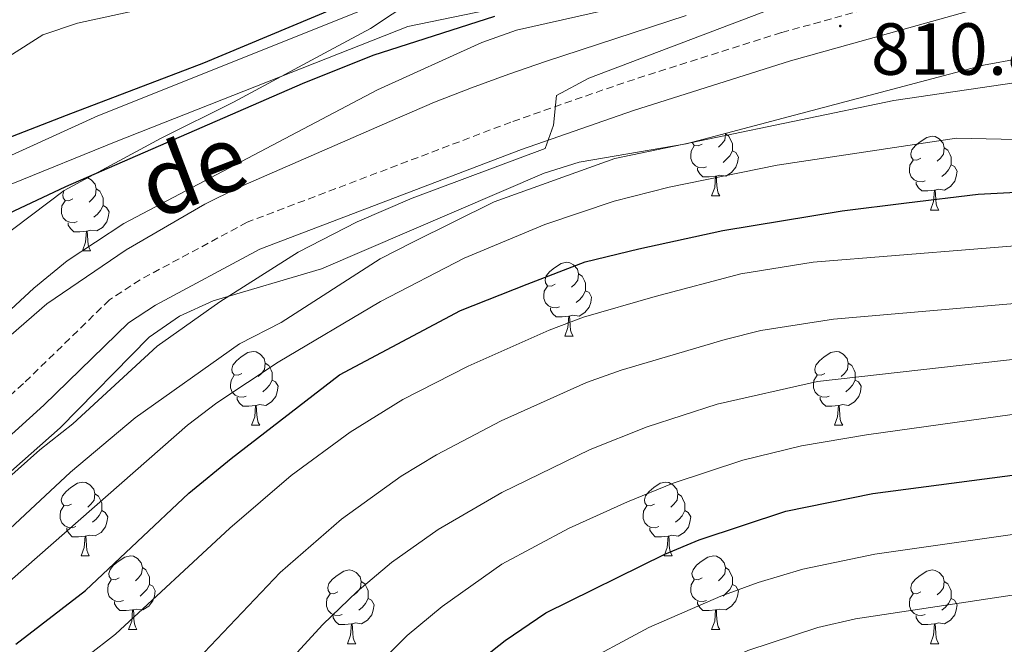
# Model space of a CAD drawing. Units: metres. Extents: x 667564 to 672091, y 4746274 to 4749353.
# Drawn here: x 670307 to 670441, y 4747224 to 4747309 of the extents above; entities that cross this region are included whole.
import ezdxf
from ezdxf.enums import TextEntityAlignment as Align

# ---------------------------------------------------------------- set-up
doc = ezdxf.new("R2010")
doc.units = ezdxf.units.M
doc.header["$MEASUREMENT"] = 0
doc.linetypes.add('TRAZOSX2', pattern=[1.5, 1, -0.5])
for name, color, linetype, lineweight in [('Carátula', 7, 'Continuous', 5), ('Level 11', 142, 'Continuous', 13), ('Level 21', 19, 'Continuous', 0), ('Level 35', 92, 'Continuous', 0), ('Level 36', 19, 'Continuous', 40), ('Level 4', 36, 'Continuous', 30), ('Level 41', 39, 'Continuous', 0), ('Level 44', 19, 'Continuous', 0), ('Level 5', 36, 'Continuous', 0), ('Level 51', 144, 'Continuous', 13), ('Level 7', 1, 'Continuous', 0)]:
    doc.layers.add(name, color=color, linetype=linetype, lineweight=lineweight)
doc.styles.add('Arial', font='ARIAL.TTF', dxfattribs={"height": 0.2})

# ---------------------------------------------------------------- blocks, each defined once
blk = doc.blocks.new('5PATER')
at = {"layer": 'Carátula', "linetype": 'Continuous', "lineweight": 5}
h = blk.add_hatch(color=250, dxfattribs=at)
edge = h.paths.add_edge_path()
edge.add_ellipse((0, 0), major_axis=(-1.33, -1.34), ratio=0.999422, start_angle=0, end_angle=360)

msp = doc.modelspace()

# ---------------------------------------------------------------- linework, layer by layer
at = {"layer": 'Level 11', "color": 142, "linetype": 'Continuous', "lineweight": 13}
for points in [[(670039.79, 4747263.56, 787.95), (670052.6, 4747261.85, 788.45), (670063.28, 4747261.14, 788.95), (670077.28, 4747260.26, 788.95), (670099.05, 4747255.65, 789.61), (670107.2, 4747252.89, 789.78), (670131.61, 4747247.22, 790.11), (670140.73, 4747246.3, 790.5), (670143.32, 4747246.04, 790.61), (670152.36, 4747245.47, 791.11), (670175.68, 4747244.36, 791.11), (670186.35, 4747243.93, 791.11), (670193.49, 4747243.37, 791.11), (670204.31, 4747243.64, 791.11), (670209.91, 4747244.08, 791.11), (670223.74, 4747249.04, 791.11), (670239.81, 4747255.9, 791.11), (670252.8, 4747262.36, 791.11), (670263.69, 4747270.04, 791.11), (670275, 4747276.86, 796.42), (670287.24, 4747282.82, 796.75), (670304.12, 4747289.8, 798.25), (670317.5, 4747295.9, 798.91), (670358.68, 4747312.4, 799.91)], [(670305.73, 4747286.59, 798.25), (670320, 4747292.42, 798.91), (670359.68, 4747308.04, 799.91), (670370.5, 4747310.27, 799.91)]]:
    msp.add_polyline3d(points, dxfattribs=at)
at = {"layer": 'Level 21', "color": 19, "linetype": 'TRAZOSX2', "lineweight": 0}
msp.add_polyline3d([(670434.67, 4747313.9, 810.74), (670410.54, 4747307.21, 810.9), (670389.08, 4747300.4, 810.57), (670373.72, 4747295.04, 809.75), (670337.82, 4747281.41, 809.24), (670323.27, 4747273.59, 808.75), (670319.1, 4747270.85, 808.58), (670307.38, 4747259.47, 807.6), (670298.2, 4747251.2, 806.88)], dxfattribs=at)
at = {"layer": 'Level 21', "color": 19, "linetype": 'Continuous', "lineweight": 0}
msp.add_polyline3d([(670300.86, 4747248.17, 806.88), (670310.16, 4747256.54, 807.6), (670321.67, 4747267.72, 808.58), (670325.38, 4747270.15, 808.75), (670339.56, 4747277.77, 809.24), (670375.16, 4747291.3, 809.75), (670390.42, 4747296.62, 810.57), (670411.76, 4747303.39, 810.9), (670435.66, 4747310.02, 810.74)], dxfattribs=at)
at = {"layer": 'Level 35', "color": 92, "linetype": 'Continuous', "lineweight": 0, "ltscale": 0.5}
for points in [[(670326.12, 4747292.85, 810.04), (670335.99, 4747297.73, 810.11), (670348.37, 4747304.4, 810.11), (670354.62, 4747307.79, 810.44), (670360.52, 4747311.72, 810.44)], [(670397.57, 4747309.54, 817.08), (670378.43, 4747303.27, 817.08), (670373.46, 4747301.54, 816.75), (670368.38, 4747299.69, 815.76), (670363.31, 4747297.74, 815.76), (670357.27, 4747295.11, 814.43), (670336.56, 4747286.1, 813.76), (670332.08, 4747283.88, 813.63), (670321.39, 4747277.66, 813.3), (670310.56, 4747270.31, 812.86), (670303.59, 4747264.31, 812.44)], [(670300.5, 4747242.98, 830.91), (670312.37, 4747253.46, 830.58), (670324.52, 4747265.78, 830.58), (670328.65, 4747268.64, 830.69), (670333.21, 4747270.73, 830.89), (670347.94, 4747275.08, 831.79), (670378.27, 4747288.1, 832.57), (670383.01, 4747289.57, 832.67), (670397.56, 4747292.08, 832.9), (670438.04, 4747302.8, 832.9), (670442.98, 4747303.68, 832.88), (670453.9, 4747304.54, 832.57), (670458.85, 4747304.69, 832.09), (670468.72, 4747304.74, 830.31), (670475.48, 4747305.7, 828.81), (670480.12, 4747307.21, 827.68)], [(670303.82, 4747278.89, 808.78), (670312.95, 4747285.73, 809.12), (670326.12, 4747292.85, 810.04)]]:
    msp.add_polyline3d(points, dxfattribs=at)
at = {"layer": 'Level 36', "color": 92, "linetype": 'Continuous', "lineweight": 0}
for points in [[(670402.9, 4747293.49), (670402.92, 4747293.43), (670402.81, 4747292.58), (670402.38, 4747292.05), (670401.96, 4747291.63)], [(670402.92, 4747293.43), (670403.39, 4747293.11), (670403.71, 4747292.47), (670403.87, 4747292.15), (670403.87, 4747291.57), (670403.87, 4747291.15), (670403.5, 4747290.46), (670403.08, 4747289.98), (670402.6, 4747289.56)], [(670429.51, 4747290.14), (670428.98, 4747289.88), (670428.45, 4747289.93), (670428.18, 4747290.3), (670428.13, 4747290.73), (670428.29, 4747291.25), (670428.77, 4747291.84), (670429.4, 4747292.37), (670430.3, 4747292.96), (670431.05, 4747293.12), (670431.47, 4747293.06), (670432, 4747292.75), (670432.53, 4747292.16), (670432.69, 4747291.52), (670432.58, 4747290.67), (670432.16, 4747290.14), (670431.74, 4747289.72)], [(670400.32, 4747288.97), (670399.89, 4747288.81), (670399.31, 4747288.87), (670398.83, 4747289.08), (670398.41, 4747289.51), (670398.19, 4747290.09), (670398.19, 4747290.51), (670398.25, 4747291.09), (670398.67, 4747291.79)], [(670399.73, 4747292.05), (670399.2, 4747291.79), (670398.67, 4747291.84), (670398.41, 4747292.21), (670398.4, 4747292.3)], [(670403.87, 4747291.15), (670404.32, 4747290.9), (670404.67, 4747290.29), (670404.56, 4747289.56), (670404.35, 4747288.92), (670403.76, 4747288.18), (670402.97, 4747287.7), (670402.12, 4747287.81), (670401.69, 4747287.67)], [(670432.69, 4747291.52), (670433.17, 4747291.21), (670433.48, 4747290.57), (670433.64, 4747290.25), (670433.64, 4747289.67), (670433.64, 4747289.24), (670433.27, 4747288.55), (670432.85, 4747288.07), (670432.37, 4747287.65)], [(670430.09, 4747287.06), (670429.67, 4747286.9), (670429.08, 4747286.96), (670428.61, 4747287.17), (670428.18, 4747287.6), (670427.97, 4747288.18), (670427.97, 4747288.6), (670428.02, 4747289.19), (670428.45, 4747289.88)], [(670401.58, 4747287.67), (670400.69, 4747287.59), (670399.84, 4747287.59), (670399.42, 4747288.02), (670399.1, 4747288.49), (670399.1, 4747288.81)], [(670433.64, 4747289.24), (670434.1, 4747288.99), (670434.44, 4747288.38), (670434.33, 4747287.65), (670434.12, 4747287.01), (670433.54, 4747286.27), (670432.74, 4747285.79), (670431.89, 4747285.9), (670431.46, 4747285.77)], [(670316.16, 4747287.46), (670316.62, 4747287.19), (670317.14, 4747286.61), (670317.3, 4747285.97), (670317.2, 4747285.12), (670316.77, 4747284.59), (670316.35, 4747284.16)], [(670401.03, 4747284.99), (670401.47, 4747286.15), (670401.58, 4747287.67), (670401.69, 4747287.67), (670401.72, 4747287.09), (670401.76, 4747286.41), (670401.83, 4747285.79), (670401.94, 4747285.39), (670402.16, 4747284.99)], [(670314.12, 4747284.59), (670313.59, 4747284.32), (670313.06, 4747284.38), (670312.8, 4747284.75), (670312.74, 4747285.17), (670312.9, 4747285.69)], [(670317.3, 4747285.97), (670317.78, 4747285.65), (670318.1, 4747285.01), (670318.26, 4747284.69), (670318.26, 4747284.11), (670318.26, 4747283.69), (670317.88, 4747283), (670317.46, 4747282.52), (670316.98, 4747282.1)], [(670431.35, 4747285.77), (670430.46, 4747285.68), (670429.62, 4747285.68), (670429.19, 4747286.11), (670428.87, 4747286.59), (670428.87, 4747286.9)], [(670430.81, 4747283.08), (670431.24, 4747284.24), (670431.35, 4747285.77), (670431.46, 4747285.77), (670431.5, 4747285.18), (670431.53, 4747284.5), (670431.6, 4747283.88), (670431.72, 4747283.48), (670431.93, 4747283.08)], [(670401.03, 4747284.99), (670402.16, 4747284.99)], [(670314.7, 4747281.51), (670314.28, 4747281.35), (670313.7, 4747281.41), (670313.22, 4747281.62), (670312.8, 4747282.04), (670312.58, 4747282.63), (670312.58, 4747283.05), (670312.64, 4747283.63), (670313.06, 4747284.32)], [(670318.26, 4747283.69), (670318.71, 4747283.44), (670319.06, 4747282.82), (670318.94, 4747282.1), (670318.74, 4747281.46), (670318.15, 4747280.72), (670317.36, 4747280.24), (670316.5, 4747280.34), (670316.08, 4747280.21)], [(670430.81, 4747283.08), (670431.93, 4747283.08)], [(670315.96, 4747280.21), (670315.08, 4747280.13), (670314.23, 4747280.13), (670313.8, 4747280.56), (670313.48, 4747281.03), (670313.48, 4747281.35)], [(670315.42, 4747277.53), (670315.86, 4747278.69), (670315.96, 4747280.21), (670316.08, 4747280.21), (670316.11, 4747279.63), (670316.14, 4747278.94), (670316.22, 4747278.33), (670316.33, 4747277.93), (670316.54, 4747277.53)], [(670315.42, 4747277.53), (670316.54, 4747277.53)], [(670379.76, 4747273), (670379.23, 4747272.74), (670378.7, 4747272.79), (670378.43, 4747273.16), (670378.38, 4747273.59), (670378.54, 4747274.11), (670379.02, 4747274.7), (670379.65, 4747275.23), (670380.55, 4747275.82), (670381.3, 4747275.98), (670381.72, 4747275.92), (670382.25, 4747275.61), (670382.78, 4747275.02), (670382.94, 4747274.38), (670382.83, 4747273.53), (670382.41, 4747273), (670381.99, 4747272.58)], [(670382.94, 4747274.38), (670383.42, 4747274.07), (670383.73, 4747273.43), (670383.89, 4747273.11), (670383.89, 4747272.53), (670383.89, 4747272.1), (670383.52, 4747271.41), (670383.1, 4747270.93), (670382.62, 4747270.51)], [(670380.34, 4747269.92), (670379.92, 4747269.76), (670379.33, 4747269.82), (670378.86, 4747270.03), (670378.43, 4747270.46), (670378.22, 4747271.04), (670378.22, 4747271.46), (670378.27, 4747272.05), (670378.7, 4747272.74)], [(670383.89, 4747272.1), (670384.35, 4747271.85), (670384.69, 4747271.24), (670384.58, 4747270.51), (670384.37, 4747269.87), (670383.79, 4747269.13), (670382.99, 4747268.65), (670382.14, 4747268.76), (670381.71, 4747268.63)], [(670381.6, 4747268.63), (670380.71, 4747268.54), (670379.87, 4747268.54), (670379.44, 4747268.97), (670379.12, 4747269.45), (670379.12, 4747269.76)], [(670381.06, 4747265.94), (670381.49, 4747267.1), (670381.6, 4747268.63), (670381.71, 4747268.63), (670381.75, 4747268.04), (670381.78, 4747267.36), (670381.85, 4747266.74), (670381.97, 4747266.34), (670382.18, 4747265.94)], [(670381.06, 4747265.94), (670382.18, 4747265.94)], [(670337.12, 4747260.86), (670336.59, 4747260.6), (670336.06, 4747260.65), (670335.8, 4747261.02), (670335.74, 4747261.45), (670335.9, 4747261.97), (670336.38, 4747262.56), (670337.02, 4747263.09), (670337.92, 4747263.68), (670338.66, 4747263.84), (670339.08, 4747263.78), (670339.62, 4747263.47), (670340.14, 4747262.88), (670340.3, 4747262.24), (670340.2, 4747261.39), (670339.77, 4747260.86), (670339.35, 4747260.44)], [(670416.45, 4747260.86), (670415.92, 4747260.6), (670415.39, 4747260.65), (670415.12, 4747261.02), (670415.07, 4747261.45), (670415.23, 4747261.97), (670415.71, 4747262.56), (670416.34, 4747263.09), (670417.24, 4747263.68), (670417.99, 4747263.84), (670418.41, 4747263.78), (670418.94, 4747263.47), (670419.47, 4747262.88), (670419.63, 4747262.24), (670419.52, 4747261.39), (670419.1, 4747260.86), (670418.68, 4747260.44)], [(670340.3, 4747262.24), (670340.78, 4747261.93), (670341.1, 4747261.29), (670341.26, 4747260.97), (670341.26, 4747260.39), (670341.26, 4747259.96), (670340.88, 4747259.27), (670340.46, 4747258.79), (670339.98, 4747258.37)], [(670419.63, 4747262.24), (670420.11, 4747261.93), (670420.42, 4747261.29), (670420.58, 4747260.97), (670420.58, 4747260.39), (670420.58, 4747259.96), (670420.21, 4747259.27), (670419.79, 4747258.79), (670419.31, 4747258.37)], [(670337.7, 4747257.78), (670337.28, 4747257.62), (670336.7, 4747257.68), (670336.22, 4747257.89), (670335.8, 4747258.32), (670335.58, 4747258.9), (670335.58, 4747259.32), (670335.64, 4747259.91), (670336.06, 4747260.6)], [(670417.03, 4747257.78), (670416.61, 4747257.62), (670416.02, 4747257.68), (670415.55, 4747257.89), (670415.12, 4747258.32), (670414.91, 4747258.9), (670414.91, 4747259.32), (670414.96, 4747259.91), (670415.39, 4747260.6)], [(670341.26, 4747259.96), (670341.71, 4747259.71), (670342.06, 4747259.1), (670341.94, 4747258.37), (670341.74, 4747257.73), (670341.15, 4747256.99), (670340.36, 4747256.51), (670339.5, 4747256.62), (670339.08, 4747256.49)], [(670420.58, 4747259.96), (670421.04, 4747259.71), (670421.38, 4747259.1), (670421.27, 4747258.37), (670421.06, 4747257.73), (670420.48, 4747256.99), (670419.68, 4747256.51), (670418.83, 4747256.62), (670418.4, 4747256.49)], [(670338.96, 4747256.49), (670338.08, 4747256.4), (670337.23, 4747256.4), (670336.8, 4747256.83), (670336.48, 4747257.31), (670336.48, 4747257.62)], [(670418.29, 4747256.49), (670417.4, 4747256.4), (670416.56, 4747256.4), (670416.13, 4747256.83), (670415.81, 4747257.31), (670415.81, 4747257.62)], [(670338.42, 4747253.8), (670338.86, 4747254.96), (670338.96, 4747256.49), (670339.08, 4747256.49), (670339.11, 4747255.9), (670339.14, 4747255.22), (670339.22, 4747254.6), (670339.33, 4747254.2), (670339.54, 4747253.8)], [(670417.75, 4747253.8), (670418.18, 4747254.96), (670418.29, 4747256.49), (670418.4, 4747256.49), (670418.44, 4747255.9), (670418.47, 4747255.22), (670418.54, 4747254.6), (670418.66, 4747254.2), (670418.87, 4747253.8)], [(670338.42, 4747253.8), (670339.54, 4747253.8)], [(670417.75, 4747253.8), (670418.87, 4747253.8)], [(670313.93, 4747243.09), (670313.4, 4747242.83), (670312.87, 4747242.89), (670312.61, 4747243.25), (670312.55, 4747243.68), (670312.71, 4747244.2), (670313.19, 4747244.79), (670313.83, 4747245.33), (670314.73, 4747245.91), (670315.47, 4747246.07), (670315.9, 4747246.01), (670316.43, 4747245.7), (670316.96, 4747245.11), (670317.12, 4747244.47), (670317.01, 4747243.63), (670316.58, 4747243.09), (670316.16, 4747242.67)], [(670393.26, 4747243.09), (670392.73, 4747242.83), (670392.2, 4747242.88), (670391.93, 4747243.25), (670391.88, 4747243.68), (670392.04, 4747244.2), (670392.52, 4747244.79), (670393.15, 4747245.32), (670394.05, 4747245.91), (670394.8, 4747246.07), (670395.22, 4747246.01), (670395.75, 4747245.7), (670396.28, 4747245.11), (670396.44, 4747244.47), (670396.33, 4747243.62), (670395.91, 4747243.09), (670395.49, 4747242.67)], [(670317.12, 4747244.47), (670317.59, 4747244.16), (670317.91, 4747243.52), (670318.07, 4747243.2), (670318.07, 4747242.62), (670318.07, 4747242.19), (670317.7, 4747241.51), (670317.28, 4747241.03), (670316.8, 4747240.61)], [(670396.44, 4747244.47), (670396.92, 4747244.16), (670397.23, 4747243.52), (670397.39, 4747243.2), (670397.39, 4747242.62), (670397.39, 4747242.19), (670397.02, 4747241.5), (670396.6, 4747241.02), (670396.12, 4747240.6)], [(670314.52, 4747240.01), (670314.09, 4747239.85), (670313.51, 4747239.91), (670313.03, 4747240.13), (670312.61, 4747240.55), (670312.39, 4747241.13), (670312.39, 4747241.55), (670312.45, 4747242.14), (670312.87, 4747242.83)], [(670393.84, 4747240.01), (670393.42, 4747239.85), (670392.83, 4747239.91), (670392.36, 4747240.12), (670391.93, 4747240.55), (670391.72, 4747241.13), (670391.72, 4747241.55), (670391.77, 4747242.14), (670392.2, 4747242.83)], [(670318.07, 4747242.19), (670318.52, 4747241.95), (670318.87, 4747241.33), (670318.76, 4747240.61), (670318.55, 4747239.97), (670317.96, 4747239.23), (670317.17, 4747238.75), (670316.32, 4747238.85), (670315.89, 4747238.72)], [(670397.39, 4747242.19), (670397.85, 4747241.94), (670398.19, 4747241.33), (670398.08, 4747240.6), (670397.87, 4747239.96), (670397.29, 4747239.22), (670396.49, 4747238.74), (670395.64, 4747238.85), (670395.21, 4747238.72)], [(670315.78, 4747238.72), (670314.89, 4747238.63), (670314.04, 4747238.63), (670313.62, 4747239.07), (670313.3, 4747239.54), (670313.3, 4747239.85)], [(670395.1, 4747238.72), (670394.21, 4747238.63), (670393.37, 4747238.63), (670392.94, 4747239.06), (670392.62, 4747239.54), (670392.62, 4747239.85)], [(670315.23, 4747236.03), (670315.67, 4747237.19), (670315.78, 4747238.72), (670315.89, 4747238.72), (670315.92, 4747238.13), (670315.96, 4747237.45), (670316.03, 4747236.83), (670316.14, 4747236.43), (670316.36, 4747236.03)], [(670394.56, 4747236.03), (670394.99, 4747237.19), (670395.1, 4747238.72), (670395.21, 4747238.72), (670395.25, 4747238.13), (670395.28, 4747237.45), (670395.35, 4747236.83), (670395.47, 4747236.43), (670395.68, 4747236.03)], [(670315.23, 4747236.03), (670316.36, 4747236.03)], [(670320.41, 4747233.06), (670319.88, 4747232.79), (670319.35, 4747232.85), (670319.08, 4747233.22), (670319.03, 4747233.65), (670319.19, 4747234.17), (670319.67, 4747234.76), (670320.3, 4747235.29), (670321.2, 4747235.87), (670321.95, 4747236.03), (670322.37, 4747235.98), (670322.9, 4747235.67), (670323.43, 4747235.08), (670323.59, 4747234.44), (670323.48, 4747233.59), (670323.06, 4747233.06), (670322.64, 4747232.63)], [(670394.56, 4747236.03), (670395.68, 4747236.03)], [(670399.73, 4747233.06), (670399.2, 4747232.79), (670398.67, 4747232.85), (670398.41, 4747233.22), (670398.35, 4747233.64), (670398.51, 4747234.16), (670398.99, 4747234.76), (670399.63, 4747235.29), (670400.53, 4747235.87), (670401.27, 4747236.03), (670401.7, 4747235.98), (670402.23, 4747235.66), (670402.76, 4747235.08), (670402.92, 4747234.44), (670402.81, 4747233.59), (670402.38, 4747233.06), (670401.96, 4747232.63)], [(670323.59, 4747234.44), (670324.07, 4747234.13), (670324.38, 4747233.49), (670324.54, 4747233.17), (670324.54, 4747232.59), (670324.54, 4747232.16), (670324.17, 4747231.47), (670323.75, 4747230.99), (670323.27, 4747230.57)], [(670350.18, 4747231.15), (670349.65, 4747230.89), (670349.12, 4747230.94), (670348.85, 4747231.31), (670348.8, 4747231.74), (670348.96, 4747232.26), (670349.44, 4747232.85), (670350.07, 4747233.38), (670350.97, 4747233.97), (670351.72, 4747234.13), (670352.14, 4747234.07), (670352.67, 4747233.76), (670353.2, 4747233.17), (670353.36, 4747232.53), (670353.25, 4747231.68), (670352.83, 4747231.15), (670352.41, 4747230.73)], [(670402.92, 4747234.44), (670403.39, 4747234.12), (670403.71, 4747233.48), (670403.87, 4747233.16), (670403.87, 4747232.58), (670403.87, 4747232.16), (670403.5, 4747231.47), (670403.08, 4747230.99), (670402.6, 4747230.57)], [(670429.5, 4747231.15), (670428.98, 4747230.89), (670428.44, 4747230.94), (670428.18, 4747231.31), (670428.12, 4747231.74), (670428.28, 4747232.26), (670428.76, 4747232.85), (670429.4, 4747233.38), (670430.3, 4747233.97), (670431.04, 4747234.13), (670431.47, 4747234.07), (670432, 4747233.76), (670432.53, 4747233.17), (670432.69, 4747232.53), (670432.58, 4747231.68), (670432.16, 4747231.15), (670431.74, 4747230.73)], [(670320.99, 4747229.98), (670320.57, 4747229.82), (670319.98, 4747229.88), (670319.51, 4747230.09), (670319.08, 4747230.51), (670318.87, 4747231.1), (670318.87, 4747231.52), (670318.92, 4747232.11), (670319.35, 4747232.79)], [(670324.54, 4747232.16), (670325, 4747231.91), (670325.34, 4747231.29), (670325.23, 4747230.57), (670325.02, 4747229.93), (670324.44, 4747229.19), (670323.64, 4747228.71), (670322.79, 4747228.81), (670322.36, 4747228.69)], [(670353.36, 4747232.53), (670353.84, 4747232.22), (670354.15, 4747231.58), (670354.31, 4747231.26), (670354.31, 4747230.68), (670354.31, 4747230.25), (670353.94, 4747229.56), (670353.52, 4747229.08), (670353.04, 4747228.66)], [(670400.32, 4747229.98), (670399.89, 4747229.82), (670399.31, 4747229.88), (670398.83, 4747230.09), (670398.41, 4747230.51), (670398.19, 4747231.1), (670398.19, 4747231.52), (670398.25, 4747232.1), (670398.67, 4747232.79)], [(670403.87, 4747232.16), (670404.32, 4747231.91), (670404.67, 4747231.29), (670404.56, 4747230.57), (670404.35, 4747229.93), (670403.76, 4747229.19), (670402.97, 4747228.71), (670402.12, 4747228.81), (670401.69, 4747228.68)], [(670432.69, 4747232.53), (670433.16, 4747232.22), (670433.48, 4747231.58), (670433.64, 4747231.26), (670433.64, 4747230.68), (670433.64, 4747230.25), (670433.27, 4747229.56), (670432.85, 4747229.08), (670432.37, 4747228.66)], [(670350.76, 4747228.07), (670350.34, 4747227.91), (670349.75, 4747227.97), (670349.28, 4747228.18), (670348.85, 4747228.61), (670348.64, 4747229.19), (670348.64, 4747229.61), (670348.69, 4747230.2), (670349.12, 4747230.89)], [(670430.09, 4747228.07), (670429.66, 4747227.91), (670429.08, 4747227.97), (670428.6, 4747228.18), (670428.18, 4747228.61), (670427.96, 4747229.19), (670427.96, 4747229.61), (670428.02, 4747230.2), (670428.44, 4747230.89)], [(670322.25, 4747228.69), (670321.36, 4747228.6), (670320.52, 4747228.6), (670320.09, 4747229.03), (670319.77, 4747229.51), (670319.77, 4747229.82)], [(670354.31, 4747230.25), (670354.77, 4747230), (670355.11, 4747229.39), (670355, 4747228.66), (670354.79, 4747228.02), (670354.21, 4747227.28), (670353.41, 4747226.8), (670352.56, 4747226.91), (670352.13, 4747226.78)], [(670401.58, 4747228.68), (670400.69, 4747228.6), (670399.84, 4747228.6), (670399.42, 4747229.03), (670399.1, 4747229.5), (670399.1, 4747229.82)], [(670433.64, 4747230.25), (670434.1, 4747230), (670434.44, 4747229.39), (670434.33, 4747228.66), (670434.12, 4747228.02), (670433.54, 4747227.28), (670432.74, 4747226.8), (670431.89, 4747226.91), (670431.46, 4747226.78)], [(670321.71, 4747226), (670322.14, 4747227.16), (670322.25, 4747228.69), (670322.36, 4747228.69), (670322.4, 4747228.1), (670322.43, 4747227.41), (670322.5, 4747226.8), (670322.62, 4747226.4), (670322.83, 4747226)], [(670401.03, 4747226), (670401.47, 4747227.16), (670401.58, 4747228.68), (670401.69, 4747228.68), (670401.72, 4747228.1), (670401.76, 4747227.41), (670401.83, 4747226.8), (670401.94, 4747226.4), (670402.16, 4747226)], [(670352.02, 4747226.78), (670351.13, 4747226.69), (670350.29, 4747226.69), (670349.86, 4747227.12), (670349.54, 4747227.6), (670349.54, 4747227.91)], [(670351.48, 4747224.09), (670351.91, 4747225.25), (670352.02, 4747226.78), (670352.13, 4747226.78), (670352.17, 4747226.19), (670352.2, 4747225.51), (670352.27, 4747224.89), (670352.39, 4747224.49), (670352.6, 4747224.09)], [(670431.35, 4747226.78), (670430.46, 4747226.69), (670429.62, 4747226.69), (670429.19, 4747227.12), (670428.87, 4747227.6), (670428.87, 4747227.91)], [(670430.8, 4747224.09), (670431.24, 4747225.25), (670431.35, 4747226.78), (670431.46, 4747226.78), (670431.5, 4747226.19), (670431.53, 4747225.51), (670431.6, 4747224.89), (670431.72, 4747224.49), (670431.93, 4747224.09)], [(670321.71, 4747226), (670322.83, 4747226)], [(670401.03, 4747226), (670402.16, 4747226)], [(670351.48, 4747224.09), (670352.6, 4747224.09)], [(670430.8, 4747224.09), (670431.93, 4747224.09)]]:
    msp.add_lwpolyline(points, dxfattribs=at)
at = {"layer": 'Level 4', "color": 36, "linetype": 'Continuous', "lineweight": 30}
for points in [[(670306.36, 4747224.01, 825), (670315.84, 4747231.34, 825), (670329.88, 4747244.57, 825), (670335.66, 4747249.26, 825), (670350.4, 4747260.66, 825), (670366.87, 4747269.43, 825), (670375.94, 4747272.99, 825), (670383.82, 4747276.03, 825), (670391.13, 4747277.81, 825), (670402.58, 4747280.28, 825), (670418.78, 4747282.95, 825), (670427.57, 4747284.05, 825), (670437.31, 4747285.22, 825), (670453.74, 4747286.12, 825), (670483.59, 4747284.81, 825), (670502.22, 4747284.59, 825), (670531.52, 4747288.34, 825), (670538.46, 4747289.57, 825), (670543.33, 4747291.08, 825), (670547.69, 4747293.54, 825), (670556.21, 4747300.68, 825), (670561.02, 4747304.91, 825), (670570.46, 4747316.75, 825)], [(670355.64, 4747313.05, 800), (670331.9, 4747303.04, 800), (670313.2, 4747295.94, 800), (670290.32, 4747287.07, 800), (670265.78, 4747276.18, 800), (670255.68, 4747269.99, 800), (670251.06, 4747267.34, 800), (670245.99, 4747264.95, 800), (670235.66, 4747262.02, 800), (670230.66, 4747261.8, 800), (670206.44, 4747262.02, 800), (670190.56, 4747263.29, 800), (670168.87, 4747265.77, 800), (670163.87, 4747265.88, 800), (670157.22, 4747266.94, 800)], [(670221.38, 4747231.05, 800), (670223.01, 4747231.18, 800), (670227.94, 4747232.01, 800), (670233.64, 4747233.92, 800), (670240.15, 4747236.59, 800), (670244.51, 4747239.02, 800), (670249.28, 4747242.49, 800), (670253.61, 4747246.11, 800), (670256.83, 4747249.94, 800), (670259.41, 4747255.1, 800), (670262.4, 4747259.11, 800), (670277.19, 4747269.39, 800), (670313.14, 4747286.28, 800), (670345.35, 4747300.3, 800), (670355, 4747304.16, 800), (670371.53, 4747309.43, 800)], [(670350.27, 4747200.92, 850), (670362.9, 4747215.67, 850), (670367.31, 4747220.08, 850), (670372.93, 4747224.53, 850), (670378.47, 4747228.31, 850), (670394.68, 4747236.27, 850), (670399.32, 4747238.21, 850), (670411.12, 4747242.1, 850), (670422.96, 4747244.52, 850), (670469.58, 4747250.63, 850), (670487.94, 4747252.31, 850), (670511, 4747253.11, 850), (670520.83, 4747254.03, 850), (670535.81, 4747255.85, 850), (670544.15, 4747257.77, 850), (670550.74, 4747260.07, 850), (670556.03, 4747262.25, 850), (670561.32, 4747264.43, 850), (670566.05, 4747267.24, 850), (670571.22, 4747270.29, 850)]]:
    msp.add_polyline3d(points, dxfattribs=at)
at = {"layer": 'Level 5', "color": 36, "linetype": 'Continuous', "lineweight": 0}
for points in [[(670415.48, 4747226.28, 860), (670420.62, 4747227.48, 860), (670449.75, 4747231.85, 860), (670480.86, 4747237.59, 860), (670489.42, 4747238.48, 860), (670504.41, 4747239.07, 860), (670512.71, 4747239.79, 860), (670527.32, 4747241.54, 860), (670541.4, 4747243.81, 860), (670546.46, 4747244.84, 860), (670552.72, 4747246.62, 860), (670562.79, 4747249.98, 860), (670567.32, 4747251.88, 860), (670571.64, 4747254.4, 860), (670585.28, 4747263.65, 860), (670589.13, 4747266.84, 860), (670594.88, 4747272.36, 860), (670601.82, 4747279.57, 860), (670604.08, 4747282.36, 860), (670618.1, 4747301.39, 860), (670623.56, 4747308.09, 860), (670630.26, 4747317.41, 860)], [(670301.43, 4747235.9, 815), (670313.82, 4747247.42, 815), (670322.6, 4747254.83, 815), (670336.81, 4747264.86, 815), (670342.47, 4747267.79, 815), (670355.92, 4747276.44, 815), (670360.36, 4747278.73, 815), (670371.46, 4747284.18, 815), (670387.88, 4747290.11, 815), (670425.82, 4747297.96, 815), (670442.52, 4747300.42, 815), (670508.96, 4747301.86, 815), (670524.83, 4747302.95, 815), (670529.8, 4747303.55, 815), (670536.46, 4747305.45, 815), (670542.04, 4747308.18, 815), (670551.57, 4747314.01, 815)], [(670291.99, 4747256.92, 805), (670308.79, 4747272.46, 805), (670313.36, 4747276.15, 805), (670321.04, 4747281.25, 805), (670355.55, 4747299.45, 805), (670369.78, 4747305.87, 805), (670374.49, 4747307.56, 805), (670396.91, 4747312.64, 805)], [(670300.75, 4747242.57, 810), (670309.62, 4747250.47, 810), (670314.12, 4747253.99, 810), (670325.57, 4747264.57, 810), (670334.11, 4747270.59, 810), (670344.76, 4747277.33, 810), (670352.82, 4747281.47, 810), (670360.3, 4747284.68, 810), (670378.37, 4747291.46, 810), (670379.5, 4747294.63, 810), (670379.91, 4747298.67, 810), (670384.32, 4747301.03, 810), (670414.72, 4747312.58, 810)], [(670208.02, 4747273.32, 805), (670219.15, 4747272.23, 805), (670230.34, 4747270.73, 805), (670236.22, 4747270.14, 805), (670243.61, 4747270.83, 805), (670248.46, 4747272.07, 805), (670253.32, 4747274.22, 805), (670262.79, 4747278.81, 805), (670268.94, 4747282.61, 805), (670273.42, 4747284.83, 805), (670279.02, 4747287.39, 805), (670289.39, 4747291.41, 805), (670293.86, 4747293.64, 805), (670297.91, 4747296.68, 805), (670305.4, 4747303.97, 805), (670310.02, 4747306.9, 805), (670314.76, 4747308.5, 805), (670330.87, 4747312.05, 805)], [(670303.98, 4747231.27, 820), (670329.74, 4747253.83, 820), (670333.72, 4747256.85, 820), (670342.05, 4747262.39, 820), (670355.96, 4747270.65, 820), (670367.37, 4747276.53, 820), (670378.32, 4747281.1, 820), (670387.79, 4747284.28, 820), (670395.25, 4747286.19, 820), (670409.95, 4747289.17, 820), (670434.34, 4747292.87, 820), (670476.76, 4747291.9, 820), (670500.93, 4747291.58, 820), (670515.77, 4747292.48, 820), (670527.98, 4747294.2, 820), (670534.74, 4747296.07, 820), (670540.58, 4747297.99, 820), (670544.83, 4747300.03, 820), (670549.56, 4747303.12, 820), (670556.13, 4747309.02, 820)], [(670305.97, 4747196.24, 840), (670315.03, 4747200.46, 840), (670323.53, 4747204.91, 840), (670332.04, 4747210.18, 840), (670338, 4747215.68, 840), (670348.15, 4747226.71, 840), (670352.81, 4747231.18, 840), (670357.48, 4747235.13, 840), (670363.83, 4747239.63, 840), (670372.48, 4747244.67, 840), (670384.51, 4747250.51, 840), (670392.26, 4747253.6, 840), (670401.78, 4747256.66, 840), (670415.42, 4747259.74, 840), (670458.04, 4747264.55, 840), (670507.48, 4747265.7, 840), (670523.32, 4747267.41, 840), (670534.1, 4747268.85, 840), (670541.88, 4747270.49, 840), (670546.63, 4747272.05, 840), (670555.49, 4747275.88, 840), (670561.8, 4747279.59, 840), (670567.65, 4747284.42, 840)], [(670299.61, 4747212.08, 830), (670312.19, 4747219.39, 830), (670319.9, 4747225.38, 830), (670335.46, 4747239.81, 830), (670343.81, 4747246.95, 830), (670351.87, 4747252.87, 830), (670359.03, 4747257.29, 830), (670367.92, 4747261.86, 830), (670378.95, 4747266.73, 830), (670383.62, 4747268.5, 830), (670393.35, 4747271.34, 830), (670404.99, 4747274.42, 830), (670414.87, 4747276.01, 830), (670448.46, 4747278.7, 830)], [(670337.86, 4747202.69, 845), (670340.51, 4747204.85, 845), (670344.08, 4747208.39, 845), (670354.02, 4747219.6, 845), (670359.6, 4747225.22, 845), (670364.38, 4747229.13, 845), (670372.5, 4747234.91, 845), (670381.65, 4747239.79, 845), (670389.59, 4747243.39, 845), (670395.79, 4747245.91, 845), (670405.28, 4747249.06, 845), (670413.25, 4747251, 845), (670422.12, 4747252.52, 845), (670441.94, 4747255.25, 845), (670456.85, 4747256.93, 845), (670481.39, 4747258.57, 845), (670509.24, 4747259.4, 845), (670532, 4747261.94, 845), (670539.87, 4747263.27, 845), (670543.02, 4747264.13, 845), (670558.08, 4747270.01, 845), (670563, 4747272.63, 845), (670570.52, 4747277.92, 845)], [(670270.96, 4747189.94, 835), (670307.31, 4747206.3, 835), (670317.86, 4747212.15, 835), (670323.64, 4747216.64, 835), (670328.34, 4747219.48, 835), (670331.97, 4747222.91, 835), (670342.32, 4747233.78, 835), (670350.65, 4747241.03, 835), (670358.78, 4747246.86, 835), (670363.58, 4747249.76, 835), (670372.42, 4747254.41, 835), (670384.03, 4747259.61, 835), (670388.74, 4747261.3, 835), (670402.87, 4747265.47, 835), (670407.73, 4747266.68, 835), (670417.62, 4747268.25, 835), (670460.08, 4747271.93, 835)], [(670292.47, 4747164.72, 855), (670328.74, 4747180.06, 855), (670336.72, 4747183.79, 855), (670347.34, 4747189.76, 855), (670351.95, 4747191.79, 855), (670353.95, 4747193.1, 855), (670357.55, 4747196.6, 855), (670372.92, 4747213.58, 855), (670382.18, 4747220.77, 855), (670392.48, 4747226.29, 855), (670402.28, 4747230.55, 855), (670407.35, 4747232.4, 855), (670413.43, 4747234.23, 855), (670423.22, 4747236.25, 855), (670478.51, 4747244.16, 855), (670493.66, 4747245.75, 855)], [(670305.62, 4747161.9, 860), (670322.25, 4747170.22, 860), (670338.58, 4747177.17, 860), (670348.09, 4747182, 860), (670357.55, 4747185.25, 860), (670362.24, 4747187.21, 860), (670366.28, 4747191.23, 860), (670374.39, 4747202.5, 860), (670378.52, 4747207.08, 860), (670382.32, 4747210.34, 860), (670387.36, 4747214.11, 860), (670393.12, 4747217.44, 860), (670405.98, 4747223.18, 860), (670415.48, 4747226.28, 860)]]:
    msp.add_polyline3d(points, dxfattribs=at)
at = {"layer": 'Level 51', "color": 144, "linetype": 'Continuous', "lineweight": 13}
for points in [[(670039.79, 4747263.56, 787.95), (670052.6, 4747261.85, 788.45), (670063.28, 4747261.14, 788.95), (670077.28, 4747260.26, 788.95), (670099.05, 4747255.65, 789.61), (670107.2, 4747252.89, 789.78), (670131.61, 4747247.22, 790.11), (670140.73, 4747246.3, 790.5), (670143.32, 4747246.04, 790.61), (670152.36, 4747245.47, 791.11), (670175.68, 4747244.36, 791.11), (670186.35, 4747243.93, 791.11), (670193.49, 4747243.37, 791.11), (670204.31, 4747243.64, 791.11), (670209.91, 4747244.08, 791.11), (670223.74, 4747249.04, 791.11), (670239.81, 4747255.9, 791.11), (670252.8, 4747262.36, 791.11), (670263.69, 4747270.04, 791.11), (670275, 4747276.86, 796.42), (670287.24, 4747282.82, 796.75), (670304.12, 4747289.8, 798.25), (670317.5, 4747295.9, 798.91), (670358.68, 4747312.4, 799.91)], [(670370.5, 4747310.27, 799.91), (670359.68, 4747308.04, 799.91), (670320, 4747292.42, 798.91), (670305.73, 4747286.59, 798.25)]]:
    msp.add_polyline3d(points, dxfattribs=at)

# ---------------------------------------------------------------- block references
at = {"layer": 'Level 7', "color": 19, "linetype": 'Continuous', "lineweight": 0, "xscale": 0.09999983015004542, "yscale": 0.09999983015004542}
msp.add_blockref('5PATER', (670418.54, 4747308.11, 810.85), dxfattribs=at)

# ---------------------------------------------------------------- texts
at = {"layer": 'Level 41', "color": 19, "linetype": 'Continuous', "lineweight": 0, "style": 'Arial'}
msp.add_text('810.84', height=7, dxfattribs=at).set_placement((670422.71, 4747299.29, 810.85), align=Align.BOTTOM_LEFT)
at = {"layer": 'Level 44', "color": 19, "linetype": 'Continuous', "lineweight": 0, "style": 'Arial'}
msp.add_text('de', height=9, rotation=20.7196, dxfattribs=at).set_placement((670332.99, 4747281.62, 807.58), align=Align.BOTTOM_CENTER)

doc.saveas('drawing.dxf')
